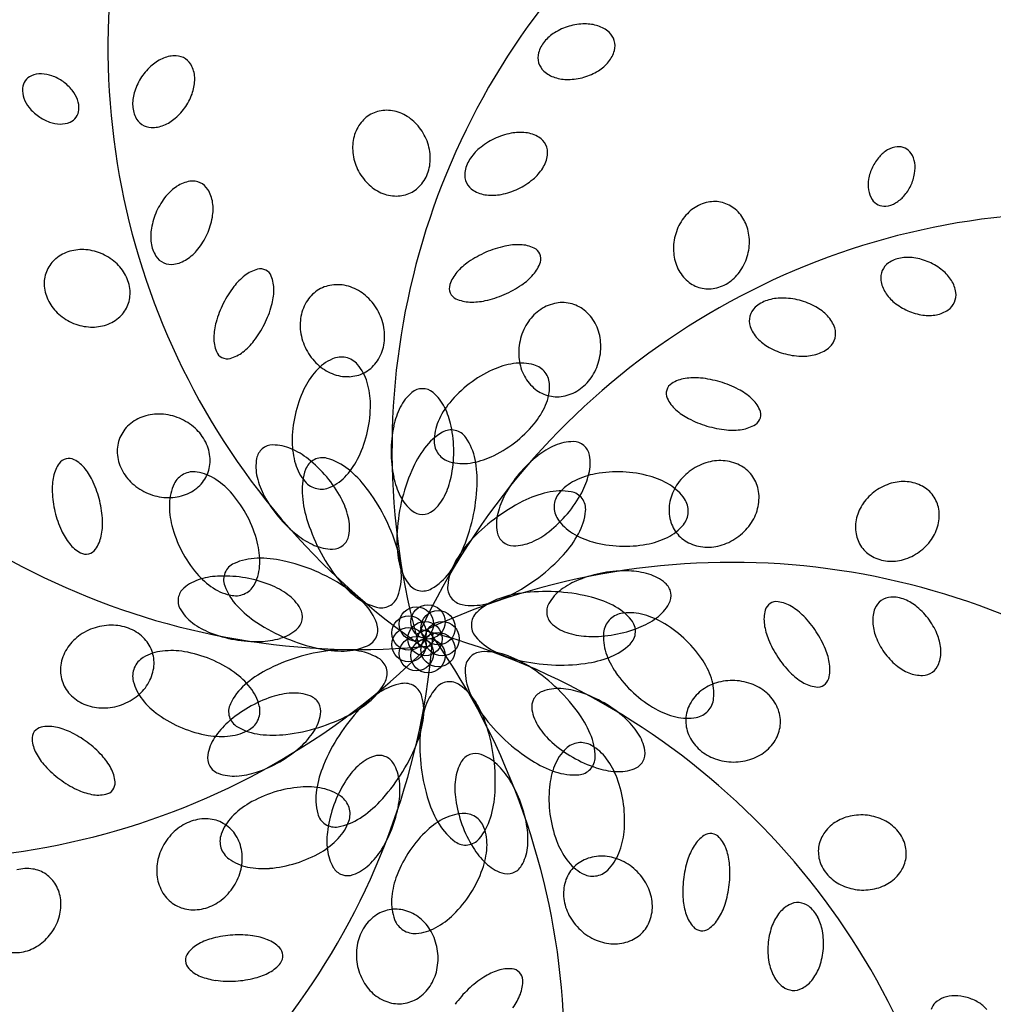
# Model space of a CAD drawing. Units: millimetres. Extents: x -28430 to -25273, y 307508 to 319092.
# Drawn here: x -27650 to -27597, y 308955 to 309008 of the extents above; entities that cross this region are included whole.
import ezdxf

# ---------------------------------------------------------------- set-up
doc = ezdxf.new("R2010")
doc.units = ezdxf.units.MM
doc.layers.add('A绿-1', color=94, linetype='Continuous')

# ---------------------------------------------------------------- blocks, each defined once
blk = doc.blocks.new('银桦')
at = {"layer": 'A绿-1', "color": 0}
for centre in [(-9.6, 12.48), (-26.74, 2.59), (-19.97, 10.66), (-0.48, 7.22), (-12.27, -2.68), (-12.27, -2.68), (-12.27, -2.68), (-12.27, -2.68), (-12.27, -2.68), (-12.27, -2.68), (-12.27, -2.68), (-12.27, -2.68), (-12.27, -2.68), (3.12, -2.68), (-26.74, -7.94), (-0.48, -12.57), (-19.97, -16.01), (-9.6, -17.84)]:
    blk.add_circle(centre, 15.39, dxfattribs=at)
for centre, radius, start, end in [((356.27, 528.25), 653.22, 113.72846, 235.75688), ((-71.23, 640.93), 653.22, 153.72846, 275.75688), ((611.32, 167.14), 653.22, 73.72846, 195.75688), ((131.78, 497.04), 52.39, 90.71675, 106.29209), ((131.59, 511.64), 37.78, 72.35387, 90.71675), ((124.06, 509.44), 37.78, 121.86744, 140.23031), ((131.78, 497.04), 52.39, 106.29209, 121.86744), ((134.85, 521.86), 27.06, 47.90553, 72.35387), ((142.02, 529.81), 16.35, 16.29209, 47.90553), ((115.82, 516.3), 27.06, 140.23031, 164.67865), ((142.02, 529.81), 16.35, 344.67865, 16.29209), ((105.49, 519.13), 16.35, 164.67865, 196.29209), ((131.7, 532.64), 27.06, 320.23031, 344.67865), ((-232.66, 483.79), 37.78, 112.35387, 130.71675), ((-236.74, 493.71), 27.06, 87.90553, 112.35387), ((-236.35, 504.41), 16.35, 56.29209, 87.90553), ((-236.35, 504.41), 16.35, 24.67865, 56.29209), ((105.49, 519.13), 16.35, 196.29209, 227.90553), ((123.45, 539.5), 37.78, 301.86744, 320.23031), ((-357.24, 483), 21.59, 88.60424, 113.04535), ((-357.44, 474.61), 29.98, 70.15966, 88.60424), ((-223.13, 472.72), 52.39, 130.71675, 146.29209), ((-246.08, 499.94), 27.06, 0.23031, 24.67865), ((112.67, 527.08), 27.06, 227.90553, 252.35387), ((115.74, 551.91), 52.39, 286.29209, 301.86744), ((-360.53, 490.73), 13.18, 144.48061, 175.91586), ((-360.53, 490.73), 13.18, 113.04535, 144.48061), ((-361.32, 463.88), 41.39, 54.48061, 70.15966), ((-361.32, 463.88), 41.39, 38.80155, 54.48061), ((-223.13, 472.72), 52.39, 146.29209, 161.86744), ((-256.81, 499.9), 37.78, 341.86744, 0.23031), ((115.92, 537.3), 37.78, 252.35387, 270.71675), ((115.74, 551.91), 52.39, 270.71675, 286.29209), ((-352.14, 490.13), 21.59, 175.91586, 200.35697), ((-352.42, 471.03), 29.98, 20.35697, 38.80155), ((-237.01, 477.26), 37.78, 161.86744, 180.23031), ((-270.69, 504.44), 52.39, 326.29209, 341.86744), ((-344.28, 493.05), 29.98, 200.35697, 218.80155), ((-344.56, 473.95), 21.59, 355.91586, 20.35697), ((-335.39, 500.2), 41.39, 218.80155, 234.48061), ((-336.17, 473.35), 13.18, 324.48061, 355.91586), ((-247.74, 477.22), 27.06, 180.23031, 204.67865), ((-270.69, 504.44), 52.39, 310.71675, 326.29209), ((-47, 443.01), 28.85, 115.5706, 141.49713), ((-47, 443.01), 28.85, 89.64408, 115.5706), ((-47.04, 437.27), 34.59, 66.00277, 89.64408), ((-49.14, 432.55), 39.75, 45.00979, 66.00277), ((-335.39, 500.2), 41.39, 234.48061, 250.15966), ((-339.26, 489.47), 29.98, 250.15966, 268.60424), ((-339.46, 481.08), 21.59, 268.60424, 293.04535), ((-336.17, 473.35), 13.18, 293.04535, 324.48061), ((-257.47, 472.75), 16.35, 204.67865, 236.29209), ((-261.16, 493.37), 37.78, 292.35387, 310.71675), ((-42.51, 439.43), 34.59, 141.49713, 165.13844), ((-53.76, 427.93), 46.29, 25.5706, 45.00979), ((-257.47, 472.75), 16.35, 236.29209, 267.90553), ((-257.08, 483.45), 27.06, 267.90553, 292.35387), ((76.82, 389.87), 62.48, 100.90984, 115.54147), ((73.2, 408.67), 43.33, 83.3191, 100.90984), ((74.81, 422.41), 29.51, 58.85402, 83.3191), ((-37.52, 438.11), 39.75, 165.13844, 186.13142), ((-53.76, 427.93), 46.29, 6.13142, 25.5706), ((76.82, 389.87), 62.48, 115.54147, 130.17311), ((81.73, 433.86), 16.12, 25.54147, 58.85402), ((-31.02, 438.81), 46.29, 186.13142, 205.5706), ((64.47, 404.5), 43.33, 130.17311, 147.76385), ((81.73, 433.86), 16.12, 352.22893, 25.54147), ((418.27, 410.37), 29.98, 120.35697, 138.80155), ((414.03, 417.61), 21.59, 95.91586, 120.35697), ((413.17, 425.97), 13.18, 64.48061, 95.91586), ((413.17, 425.97), 13.18, 33.04535, 64.48061), ((-47.26, 428.63), 39.75, 345.13844, 6.13142), ((52.77, 411.88), 29.51, 147.76385, 172.22893), ((68.47, 435.67), 29.51, 327.76385, 352.22893), ((426.86, 402.85), 41.39, 138.80155, 154.48061), ((406.12, 421.39), 21.59, 8.60424, 33.04535), ((397.82, 420.13), 29.98, 350.15966, 8.60424), ((-31.02, 438.81), 46.29, 205.5706, 225.00979), ((-42.27, 427.31), 34.59, 321.49713, 345.13844), ((39.51, 413.69), 16.12, 172.22893, 205.54147), ((56.77, 443.04), 43.33, 310.17311, 327.76385), ((426.86, 402.85), 41.39, 154.48061, 170.15966), ((-218.8, 378.93), 29.51, 98.85402, 123.3191), ((-220.86, 392.15), 16.12, 65.54147, 98.85402), ((-220.86, 392.15), 16.12, 32.22893, 65.54147), ((39.51, 413.69), 16.12, 205.54147, 238.85402), ((44.42, 457.68), 62.48, 295.54147, 310.17311), ((415.62, 404.8), 29.98, 170.15966, 188.60424), ((386.58, 422.08), 41.39, 334.48061, 350.15966), ((-211.21, 367.37), 43.33, 123.3191, 140.90984), ((-232.18, 385.01), 29.51, 7.76385, 32.22893), ((-35.64, 434.19), 39.75, 225.00979, 246.00277), ((-37.74, 429.48), 34.59, 246.00277, 269.64408), ((-37.78, 423.73), 28.85, 295.5706, 321.49713), ((46.44, 425.14), 29.51, 238.85402, 263.3191), ((44.42, 457.68), 62.48, 280.90984, 295.54147), ((407.32, 403.55), 21.59, 188.60424, 213.04535), ((386.58, 422.08), 41.39, 318.80155, 334.48061), ((-196.34, 355.3), 62.48, 140.90984, 155.54147), ((-37.78, 423.73), 28.85, 269.64408, 295.5706), ((48.04, 438.87), 43.33, 263.3191, 280.90984), ((248.75, 355.43), 34.59, 101.49713, 125.13844), ((247.61, 361.06), 28.85, 75.5706, 101.49713), ((400.27, 398.96), 13.18, 213.04535, 244.48061), ((395.17, 414.57), 29.98, 300.35697, 318.80155), ((-196.34, 355.3), 62.48, 155.54147, 170.17311), ((-245.88, 383.15), 43.33, 350.17311, 7.76385), ((251.72, 351.22), 39.75, 125.13844, 146.13142), ((247.61, 361.06), 28.85, 49.64408, 75.5706), ((243.88, 356.69), 34.59, 26.00277, 49.64408), ((400.27, 398.96), 13.18, 244.48061, 275.91586), ((399.41, 407.33), 21.59, 275.91586, 300.35697), ((-264.75, 386.41), 62.48, 335.54147, 350.17311), ((574.58, -273.42), 653.22, 33.72846, 155.75688), ((257.15, 347.57), 46.29, 146.13142, 165.5706), ((239.25, 354.42), 39.75, 5.00979, 26.00277), ((-215.21, 358.57), 43.33, 170.17311, 187.76385), ((-264.75, 386.41), 62.48, 320.90984, 335.54147), ((257.15, 347.57), 46.29, 165.5706, 185.00979), ((232.74, 353.85), 46.29, 345.5706, 5.00979), ((-321.69, 311.99), 34.59, 106.00277, 129.64408), ((-320.27, 307.03), 39.75, 85.00979, 106.00277), ((-320.84, 300.52), 46.29, 65.5706, 85.00979), ((-228.91, 356.7), 29.51, 187.76385, 212.22893), ((-249.89, 374.34), 43.33, 303.3191, 320.90984), ((79.36, 259.18), 92.83, 102.37153, 113.41948), ((71.55, 294.78), 56.39, 88.18158, 102.37153), ((72.34, 319.61), 31.54, 64.72653, 88.18158), ((81.34, 338.67), 10.47, 23.41948, 64.72653), ((-325.36, 316.42), 28.85, 129.64408, 155.5706), ((-320.84, 300.52), 46.29, 46.13142, 65.5706), ((-240.23, 349.56), 16.12, 212.22893, 245.54147), ((-242.29, 362.79), 29.51, 278.85402, 303.3191), ((79.36, 259.18), 92.83, 113.41948, 124.46742), ((81.34, 338.67), 10.47, 342.11243, 23.41948), ((250.64, 347), 39.75, 185.00979, 206.00277), ((232.74, 353.85), 46.29, 326.13142, 345.5706), ((419.45, 312.55), 27.06, 100.23031, 124.67865), ((421.35, 301.99), 37.78, 81.86744, 100.23031), ((419.28, 287.53), 52.39, 66.29209, 81.86744), ((-325.36, 316.42), 28.85, 155.5706, 181.49713), ((-316.31, 305.23), 39.75, 25.13844, 46.13142), ((-240.23, 349.56), 16.12, 245.54147, 278.85402), ((-154.62, 298.6), 31.54, 104.72653, 128.18158), ((-159.97, 318.98), 10.47, 63.41948, 104.72653), ((-159.97, 318.98), 10.47, 22.11243, 63.41948), ((58.74, 289.23), 56.39, 124.46742, 138.65737), ((61.29, 345.14), 31.54, 318.65737, 342.11243), ((246, 344.74), 34.59, 206.00277, 229.64408), ((238.16, 350.21), 39.75, 305.13844, 326.13142), ((413.35, 321.35), 16.35, 156.29209, 187.90553), ((413.35, 321.35), 16.35, 124.67865, 156.29209), ((419.28, 287.53), 52.39, 50.71675, 66.29209), ((428.53, 298.84), 37.78, 32.35387, 50.71675), ((-311.64, 307.42), 34.59, 1.49713, 25.13844), ((-139.26, 279.07), 56.39, 128.18158, 142.37153), ((-179.49, 311.05), 31.54, 358.65737, 22.11243), ((40.08, 305.64), 31.54, 138.65737, 162.11243), ((42.64, 361.55), 56.39, 304.46742, 318.65737), ((242.28, 340.36), 28.85, 229.64408, 255.5706), ((423.96, 322.83), 27.06, 187.90553, 212.35387), ((437.59, 304.58), 27.06, 7.90553, 32.35387), ((-319.61, 316.57), 34.59, 181.49713, 205.13844), ((-110.39, 256.82), 92.83, 142.37153, 153.41948), ((-204.33, 311.63), 56.39, 344.46742, 358.65737), ((-91.47, 283.67), 31.61, 117.39385, 143.11145), ((-91.47, 283.67), 31.61, 91.67626, 117.39385), ((-91.3, 277.81), 37.47, 68.08926, 91.67626), ((-93.25, 272.94), 42.72, 47.00087, 68.08926), ((20.03, 312.11), 10.47, 162.11243, 203.41948), ((22.01, 391.6), 92.83, 293.41948, 304.46742), ((242.28, 340.36), 28.85, 255.5706, 281.49713), ((241.13, 345.99), 34.59, 281.49713, 305.13844), ((-314.95, 318.76), 39.75, 205.13844, 226.13142), ((-305.9, 307.58), 28.85, 335.5706, 1.49713), ((-86.77, 280.15), 37.47, 143.11145, 166.69845), ((-97.77, 268.1), 49.34, 27.39385, 47.00087), ((20.03, 312.11), 10.47, 203.41948, 244.72653), ((29.03, 331.16), 31.54, 244.72653, 268.18158), ((29.82, 356), 56.39, 268.18158, 282.37153), ((22.01, 391.6), 92.83, 282.37153, 293.41948), ((304.03, 273.08), 29.51, 107.76385, 132.22893), ((308.24, 259.91), 43.33, 90.17311, 107.76385), ((308.3, 240.76), 62.48, 75.54147, 90.17311), ((308.3, 240.76), 62.48, 60.90984, 75.54147), ((433.02, 328.57), 37.78, 212.35387, 230.71675), ((448.2, 306.05), 16.35, 336.29209, 7.90553), ((-471.13, 452.46), 653.22, 193.72846, 315.75688), ((-305.9, 307.58), 28.85, 309.64408, 335.5706), ((-110.39, 256.82), 92.83, 153.41948, 164.46742), ((-239.45, 321.39), 92.83, 333.41948, 344.46742), ((115.59, 257.66), 42.72, 126.69845, 147.78683), ((112.45, 261.87), 37.47, 103.11145, 126.69845), ((111.12, 267.58), 31.61, 77.39385, 103.11145), ((111.12, 267.58), 31.61, 51.67626, 77.39385), ((107.48, 262.98), 37.47, 28.08926, 51.67626), ((295.03, 282.99), 16.12, 132.22893, 165.54147), ((317.61, 257.5), 43.33, 43.3191, 60.90984), ((442.27, 339.87), 52.39, 230.71675, 246.29209), ((442.27, 339.87), 52.39, 246.29209, 261.86744), ((442.11, 314.86), 27.06, 280.23031, 304.67865), ((448.2, 306.05), 16.35, 304.67865, 336.29209), ((-310.42, 323.47), 46.29, 226.13142, 245.5706), ((-309.56, 312), 34.59, 286.00277, 309.64408), ((-81.67, 278.94), 42.72, 166.69845, 187.78683), ((-97.77, 268.1), 49.34, 7.78683, 27.39385), ((295.03, 282.99), 16.12, 165.54147, 198.85402), ((327.67, 266.98), 29.51, 18.85402, 43.3191), ((440.2, 325.41), 37.78, 261.86744, 280.23031), ((-310.42, 323.47), 46.29, 245.5706, 265.00979), ((-310.99, 316.96), 39.75, 265.00979, 286.00277), ((-145.51, 266.58), 56.39, 164.46742, 178.65737), ((-239.45, 321.39), 92.83, 322.37153, 333.41948), ((-91.21, 268.99), 42.72, 346.69845, 7.78683), ((121.19, 254.13), 49.34, 147.78683, 167.39385), ((102.86, 260.51), 42.72, 7.00087, 28.08926), ((307.7, 287.31), 29.51, 198.85402, 223.3191), ((340.34, 271.31), 16.12, 345.54147, 18.85402), ((-170.35, 267.16), 31.54, 178.65737, 202.11243), ((-75.11, 279.84), 49.34, 187.78683, 207.39385), ((96.28, 259.7), 49.34, 347.39385, 7.00087), ((317.76, 296.8), 43.33, 223.3191, 240.90984), ((340.34, 271.31), 16.12, 312.22893, 345.54147), ((-210.58, 299.14), 56.39, 308.18158, 322.37153), ((-75.11, 279.84), 49.34, 207.39385, 227.00087), ((-86.1, 267.79), 37.47, 323.11145, 346.69845), ((121.19, 254.13), 49.34, 167.39385, 187.00087), ((327.07, 313.53), 62.48, 240.90984, 255.54147), ((331.34, 281.22), 29.51, 287.76385, 312.22893), ((-189.87, 259.23), 10.47, 202.11243, 243.41948), ((-189.87, 259.23), 10.47, 243.41948, 284.72653), ((-195.22, 279.61), 31.54, 284.72653, 308.18158), ((-77.44, 208.82), 43.66, 114.29418, 138.51764), ((-87.48, 231.06), 19.26, 77.463, 114.29418), ((-87.48, 231.06), 19.26, 40.63183, 77.463), ((114.62, 253.33), 42.72, 187.00087, 208.08926), ((96.28, 259.7), 49.34, 327.78683, 347.39385), ((327.07, 313.53), 62.48, 255.54147, 270.17311), ((327.12, 294.38), 43.33, 270.17311, 287.76385), ((-79.62, 275), 42.72, 227.00087, 248.08926), ((-106, 215.17), 43.66, 16.40836, 40.63183), ((-81.41, 264.26), 31.61, 297.39385, 323.11145), ((93.61, 139.96), 108.68, 114.55997, 127.463), ((77.73, 174.72), 70.47, 98.51764, 114.55997), ((73.76, 201.23), 43.66, 74.29418, 98.51764), ((80.36, 224.72), 19.26, 37.463, 74.29418), ((-57.36, 191.06), 70.47, 138.51764, 154.55997), ((-81.58, 270.13), 37.47, 248.08926, 271.67626), ((-81.41, 264.26), 31.61, 271.67626, 297.39385), ((109.99, 250.86), 37.47, 208.08926, 231.67626), ((80.36, 224.72), 19.26, 0.63183, 37.463), ((101.89, 256.17), 42.72, 306.69845, 327.78683), ((226.02, 199.86), 31.54, 98.65737, 122.11243), ((229.76, 175.29), 56.39, 84.46742, 98.65737), ((226.24, 139.02), 92.83, 73.41948, 84.46742), ((-22.85, 174.65), 108.68, 154.55997, 167.463), ((-131.71, 207.6), 70.47, 0.36603, 16.40836), ((-14.59, 206.98), 14.9, 89.99864, 129.73854), ((-14.59, 206.98), 14.9, 50.25873, 89.99864), ((93.61, 139.96), 108.68, 127.463, 140.36603), ((106.35, 246.25), 31.61, 231.67626, 257.39385), ((55.96, 224.45), 43.66, 336.40836, 0.63183), ((105.02, 251.97), 37.47, 283.11145, 306.69845), ((214.82, 217.7), 10.47, 122.11243, 163.41948), ((226.24, 139.02), 92.83, 62.37153, 73.41948), ((243.15, 171.31), 56.39, 48.18158, 62.37153), ((1.82, 187.25), 40.56, 129.73854, 153.51541), ((-30.99, 187.25), 40.56, 26.48186, 50.25873), ((106.35, 246.25), 31.61, 257.39385, 283.11145), ((214.82, 217.7), 10.47, 163.41948, 204.72653), ((233.95, 226.51), 31.54, 204.72653, 228.18158), ((259.71, 189.82), 31.54, 24.72653, 48.18158), ((-169.92, 207.35), 108.68, 347.463, 0.36603), ((28.26, 174.07), 70.11, 153.51541, 168.33832), ((64.18, 164.34), 70.47, 140.36603, 156.40836), ((-57.44, 174.08), 70.11, 11.65896, 26.48186), ((31.4, 235.18), 70.47, 320.36603, 336.40836), ((-253.1, 161.39), 37.47, 108.08926, 131.67626), ((-251.47, 156.4), 42.72, 87.00087, 108.08926), ((-251.82, 149.79), 49.34, 67.39385, 87.00087), ((-251.82, 149.79), 49.34, 47.78683, 67.39385), ((-22.85, 174.65), 108.68, 167.463, 180.36603), ((250.52, 245.03), 56.39, 228.18158, 242.37153), ((267.42, 277.32), 92.83, 242.37153, 253.41948), ((278.85, 198.64), 10.47, 302.11243, 343.41948), ((278.85, 198.64), 10.47, 343.41948, 24.72653), ((-257, 165.77), 31.61, 131.67626, 157.39385), ((-247.37, 154.7), 42.72, 26.69845, 47.78683), ((70.32, 165.39), 113.05, 168.33832, 179.99864), ((39.62, 175.06), 43.66, 156.40836, 180.63183), ((-99.5, 165.4), 113.05, 359.99864, 11.65896), ((1.97, 259.55), 108.68, 307.463, 320.36603), ((267.42, 277.32), 92.83, 253.41948, 264.46742), ((267.65, 216.48), 31.54, 278.65737, 302.11243), ((-257, 165.77), 31.61, 157.39385, 183.11145), ((-169.92, 207.35), 108.68, 334.55997, 347.463), ((30.09, 136.6), 53.31, 120.10698, 143.17722), ((11.34, 168.93), 15.93, 77.18738, 120.10698), ((11.34, 168.93), 15.93, 34.26778, 77.18738), ((-19.55, 147.89), 53.31, 11.19755, 34.26778), ((263.91, 241.04), 56.39, 264.46742, 278.65737), ((-242.68, 157.05), 37.47, 3.11145, 26.69845), ((-148.81, 156.44), 14.9, 90.25873, 129.99864), ((-148.7, 130.78), 40.56, 66.48186, 90.25873), ((-61.06, 174.41), 70.47, 180.36603, 196.40836), ((66.22, 109.55), 98.44, 143.17722, 156.73343), ((15.21, 174.8), 19.26, 180.63183, 217.463), ((1.97, 259.55), 108.68, 294.55997, 307.463), ((132.39, 106.67), 70.11, 113.51541, 128.33832), ((120.6, 133.76), 40.56, 89.73854, 113.51541), ((120.72, 159.42), 14.9, 49.99864, 89.73854), ((120.72, 159.42), 14.9, 10.25873, 49.99864), ((-332.17, 148.78), 10.47, 62.11243, 103.41948), ((-251.14, 166.09), 37.47, 183.11145, 206.69845), ((-148.81, 156.44), 14.9, 129.99864, 169.73854), ((-160.48, 103.69), 70.11, 51.65896, 66.48186), ((-104.49, 143.96), 15.93, 74.26778, 117.18738), ((-114.63, 107.98), 53.31, 51.19755, 74.26778), ((-135.41, 190.94), 70.47, 318.51764, 334.55997), ((70.32, 165.39), 113.05, 179.99864, 191.65896), ((15.21, 174.8), 19.26, 217.463, 254.29418), ((-99.5, 165.4), 113.05, 348.33832, 359.99864), ((17.85, 224.8), 70.47, 278.51764, 294.55997), ((159.03, 72.98), 113.05, 128.33832, 139.99864), ((95.47, 154.85), 40.56, 346.48186, 10.25873), ((-314.97, 136.62), 31.54, 144.72653, 168.18158), ((-332.17, 148.78), 10.47, 103.41948, 144.72653), ((-342.03, 130.16), 31.54, 38.65737, 62.11243), ((-236.82, 157.37), 31.61, 337.39385, 3.11145), ((-123.56, 151.87), 40.56, 169.73854, 193.51541), ((-86.77, 166.83), 43.66, 196.40836, 220.63183), ((-104.49, 143.96), 15.93, 117.18738, 160.10698), ((-187.13, 70.01), 113.05, 39.99864, 51.65896), ((21.82, 198.29), 43.66, 254.29418, 278.51764), ((-63.82, 139.12), 98.44, 357.64133, 11.19755), ((255.04, 108.26), 49.34, 107.78683, 127.39385), ((253.02, 114.57), 42.72, 86.69845, 107.78683), ((253.32, 119.81), 37.47, 63.11145, 86.69845), ((255.97, 125.04), 31.61, 37.39385, 63.11145), ((-290.65, 131.53), 56.39, 168.18158, 182.37153), ((-361.43, 114.64), 56.39, 24.46742, 38.65737), ((-246.45, 168.45), 42.72, 206.69845, 227.78683), ((-220.13, 128.04), 19.26, 117.463, 154.29418), ((-220.13, 128.04), 19.26, 80.63183, 117.463), ((-224.1, 103.96), 43.66, 56.40836, 80.63183), ((-236.82, 157.37), 31.61, 311.67626, 337.39385), ((-94.83, 158.78), 70.11, 193.51541, 208.33832), ((-69.34, 131.24), 53.31, 160.10698, 183.17722), ((-187.13, 70.01), 113.05, 28.33832, 39.99864), ((-115.33, 173.18), 43.66, 294.29418, 318.51764), ((-142.91, 72.81), 98.44, 37.64133, 51.19755), ((28.26, 156.71), 70.11, 191.65896, 206.48186), ((127.57, 83.17), 165.21, 156.73343, 167.18738), ((-57.44, 156.72), 70.11, 333.51541, 348.33832), ((159.03, 72.98), 113.05, 139.99864, 151.65896), ((153.65, 76.12), 70.47, 100.36603, 116.40836), ((66.74, 161.76), 70.11, 331.65896, 346.48186), ((160.52, 38.53), 108.68, 87.463, 100.36603), ((160.52, 38.53), 108.68, 74.55997, 87.463), ((170.7, 75.37), 70.47, 58.51764, 74.55997), ((255.04, 108.26), 49.34, 127.39385, 147.00087), ((255.97, 125.04), 31.61, 11.67626, 37.39385), ((-394.6, 99.55), 92.83, 13.41948, 24.46742), ((-242, 173.35), 49.34, 227.78683, 247.39385), ((-198.14, 117.45), 43.66, 154.29418, 178.51764), ((-240.72, 161.75), 37.47, 288.08926, 311.67626), ((-238.93, 81.63), 70.47, 40.36603, 56.40836), ((-105.29, 150.94), 19.26, 220.63183, 257.463), ((-105.29, 150.94), 19.26, 257.463, 294.29418), ((-195.78, 32.03), 165.21, 27.18738, 37.64133), ((-130.54, 141.87), 165.21, 347.18738, 357.64133), ((141.73, 100.13), 43.66, 116.40836, 140.63183), ((184.7, 98.22), 43.66, 34.29418, 58.51764), ((249.49, 111.87), 42.72, 147.00087, 168.08926), ((419.25, 92.45), 46.29, 106.13142, 125.5706), ((417.43, 98.73), 39.75, 85.13844, 106.13142), ((417.87, 103.87), 34.59, 61.49713, 85.13844), ((420.61, 108.92), 28.85, 35.5706, 61.49713), ((-254.24, 133.04), 92.83, 182.37153, 193.41948), ((-242, 173.35), 49.34, 247.39385, 267.00087), ((-242.35, 166.74), 42.72, 267.00087, 288.08926), ((-268.04, 56.88), 108.68, 27.463, 40.36603), ((-57.03, 179.16), 113.05, 208.33832, 219.99864), ((-24.28, 133.74), 98.44, 183.17722, 196.73343), ((1.82, 143.54), 40.56, 206.48186, 230.25873), ((-30.99, 143.54), 40.56, 309.73854, 333.51541), ((121.23, 93.37), 70.11, 151.65896, 166.48186), ((119.99, 32.84), 98.44, 103.17722, 116.73343), ((109.7, 76.78), 53.31, 80.10698, 103.17722), ((122.86, 115.61), 19.26, 140.63183, 177.463), ((28.95, 182.14), 113.05, 319.99864, 331.65896), ((116.13, 113.61), 15.93, 37.18738, 80.10698), ((250.23, 123.85), 37.47, 348.08926, 11.67626), ((419.25, 92.45), 46.29, 125.5706, 145.00979), ((420.61, 108.92), 28.85, 9.64408, 35.5706), ((-394.6, 99.55), 92.83, 2.37153, 13.41948), ((-171.34, 116.76), 70.47, 178.51764, 194.55997), ((-149.33, 90.39), 70.11, 13.51541, 28.33832), ((127.57, 83.17), 165.21, 167.18738, 177.64133), ((150.03, -26.8), 165.21, 116.73343, 127.18738), ((122.86, 115.61), 19.26, 177.463, 214.29418), ((116.13, 113.61), 15.93, 354.26778, 37.18738), ((244.35, 112.95), 37.47, 168.08926, 191.67626), ((204.86, 111.97), 19.26, 357.463, 34.29418), ((245.09, 124.93), 42.72, 327.00087, 348.08926), ((413.9, 96.2), 39.75, 145.00979, 166.00277), ((-254.24, 133.04), 92.83, 193.41948, 204.46742), ((-268.04, 56.88), 108.68, 14.55997, 27.463), ((-57.03, 179.16), 113.05, 219.99864, 231.65896), ((-120.6, 97.3), 40.56, 349.73854, 13.51541), ((-195.78, 32.03), 165.21, 16.73343, 27.18738), ((-14.59, 123.81), 14.9, 230.25873, 269.99864), ((-14.59, 123.81), 14.9, 269.99864, 309.73854), ((92.51, 100.28), 40.56, 166.48186, 190.25873), ((28.95, 182.14), 113.05, 308.33832, 319.99864), ((78.93, 117.34), 53.31, 331.19755, 354.26778), ((204.86, 111.97), 19.26, 320.63183, 357.463), ((414.95, 107.96), 34.59, 346.00277, 9.64408), ((-358.19, 101.06), 56.39, 348.18158, 2.37153), ((-134.36, 126.36), 108.68, 194.55997, 207.463), ((39.67, 152.97), 165.21, 196.73343, 207.18738), ((-130.54, 141.87), 165.21, 336.73343, 347.18738), ((150.03, -26.8), 165.21, 127.18738, 137.64133), ((143.02, 129.36), 43.66, 214.29418, 238.51764), ((185.99, 127.45), 43.66, 296.40836, 320.63183), ((238.61, 111.77), 31.61, 191.67626, 217.39385), ((239.54, 128.54), 49.34, 307.39385, 327.00087), ((408.89, 97.45), 34.59, 166.00277, 189.64408), ((409.94, 109.2), 39.75, 325.00979, 346.00277), ((-287.41, 117.94), 56.39, 204.46742, 218.65737), ((-333.87, 95.97), 31.54, 324.72653, 348.18158), ((-83.68, 145.48), 70.11, 231.65896, 246.48186), ((-95.35, 92.73), 14.9, 309.99864, 349.73854), ((60.84, 85.92), 98.44, 177.64133, 191.19755), ((67.26, 95.71), 14.9, 190.25873, 229.99864), ((55.58, 148.46), 70.11, 293.51541, 308.33832), ((39.39, 139.08), 98.44, 317.64133, 331.19755), ((157.02, 152.22), 70.47, 238.51764, 254.55997), ((238.61, 111.77), 31.61, 217.39385, 243.11145), ((239.54, 128.54), 49.34, 287.78683, 307.39385), ((403.23, 96.49), 28.85, 189.64408, 215.5706), ((-306.81, 102.42), 31.54, 218.65737, 242.11243), ((-231.06, 66.49), 70.47, 358.51764, 14.55997), ((-95.47, 118.39), 40.56, 246.48186, 270.25873), ((-95.35, 92.73), 14.9, 270.25873, 309.99864), ((-131.83, 51.26), 98.44, 3.17722, 16.73343), ((100.69, 18.19), 98.44, 137.64133, 151.19755), ((67.26, 95.71), 14.9, 229.99864, 269.73854), ((67.37, 121.37), 40.56, 269.73854, 293.51541), ((167.19, 189.05), 108.68, 254.55997, 267.463), ((167.19, 189.05), 108.68, 267.463, 280.36603), ((174.07, 151.46), 70.47, 280.36603, 296.40836), ((241.26, 117), 37.47, 243.11145, 266.69845), ((241.56, 122.24), 42.72, 266.69845, 287.78683), ((403.23, 96.49), 28.85, 215.5706, 241.49713), ((404.59, 112.95), 46.29, 305.5706, 325.00979), ((-316.67, 83.8), 10.47, 242.11243, 283.41948), ((-316.67, 83.8), 10.47, 283.41948, 324.72653), ((-134.36, 126.36), 108.68, 207.463, 220.36603), ((39.67, 152.97), 165.21, 207.18738, 217.64133), ((-69.19, 115.49), 98.44, 323.17722, 336.73343), ((-9.96, 184.08), 165.21, 307.18738, 317.64133), ((405.97, 101.54), 34.59, 241.49713, 265.13844), ((404.59, 112.95), 46.29, 286.13142, 305.5706), ((-177.17, 50.38), 15.93, 114.26778, 157.18738), ((-161.81, 16.3), 53.31, 91.19755, 114.26778), ((-204.26, 65.8), 43.66, 334.29418, 358.51764), ((-160.87, -28.82), 98.44, 77.64133, 91.19755), ((-175.16, -94.05), 165.21, 67.18738, 77.64133), ((16.57, 77.15), 53.31, 191.19755, 214.26778), ((263.25, -587.3), 653.22, 353.72846, 115.75688), ((61.14, 39.94), 53.31, 151.19755, 174.26778), ((406.41, 106.67), 39.75, 265.13844, 286.13142), ((-163.47, 101.62), 70.47, 220.36603, 236.40836), ((-194.18, -16.46), 70.11, 91.65896, 106.48186), ((-192.94, -59.39), 113.05, 79.99864, 91.65896), ((-177.17, 50.38), 15.93, 157.18738, 200.10698), ((-175.16, -94.05), 165.21, 56.73343, 67.18738), ((-86.77, 53.76), 53.31, 340.10698, 3.17722), ((-33.07, 88.44), 53.31, 300.10698, 323.17722), ((167.59, -54.83), 113.05, 99.99864, 111.65896), ((167.59, -54.83), 113.05, 88.33832, 99.99864), ((168.83, -11.9), 70.11, 73.51541, 88.33832), ((177.22, 16.43), 40.56, 49.73854, 73.51541), ((-202.56, 11.87), 40.56, 106.48186, 130.25873), ((-142.07, 63.23), 53.31, 200.10698, 223.17722), ((-182.27, 55.21), 19.26, 297.463, 334.29418), ((-192.94, -59.39), 113.05, 68.33832, 79.99864), ((-177.09, -19.48), 70.11, 53.51541, 68.33832), ((-13.21, 112.19), 98.44, 217.64133, 231.19755), ((-14.32, 56.11), 15.93, 214.26778, 257.18738), ((23.95, 43.67), 15.93, 174.26778, 217.18738), ((-9.96, 184.08), 165.21, 296.73343, 307.18738), ((151.74, -14.92), 70.11, 111.65896, 126.48186), ((193.8, 36.01), 14.9, 9.99864, 49.73854), ((-219.15, 31.45), 14.9, 130.25873, 169.99864), ((-178.3, 79.29), 43.66, 236.40836, 260.63183), ((-182.27, 55.21), 19.26, 260.63183, 297.463), ((-159.52, 4.28), 40.56, 29.73854, 53.51541), ((-138.53, -38.21), 98.44, 43.17722, 56.73343), ((-41.49, 77.02), 53.31, 231.19755, 254.26778), ((-51.62, 41.04), 15.93, 297.18738, 340.10698), ((-14.32, 56.11), 15.93, 257.18738, 300.10698), ((20.08, 124.44), 98.44, 283.17722, 296.73343), ((87.67, -59.3), 98.44, 97.64133, 111.19755), ((96.55, -125.48), 165.21, 87.18738, 97.64133), ((134.17, 8.84), 40.56, 126.48186, 150.25873), ((96.55, -125.48), 165.21, 76.73343, 87.18738), ((193.8, 36.01), 14.9, 330.25873, 9.99864), ((-219.15, 31.45), 14.9, 169.99864, 209.73854), ((-109.16, 94.11), 98.44, 223.17722, 236.73343), ((-105.62, -7.33), 53.31, 20.10698, 43.17722), ((-51.62, 41.04), 15.93, 254.26778, 297.18738), ((23.95, 43.67), 15.93, 217.18738, 260.10698), ((30.37, 80.49), 53.31, 260.10698, 283.17722), ((71.36, -17.22), 53.31, 111.19755, 134.26778), ((111.89, 21.57), 14.9, 150.25873, 189.99864), ((111.88, -60.49), 98.44, 63.17722, 76.73343), ((132.24, -20.21), 53.31, 40.10698, 63.17722), ((171.52, 48.74), 40.56, 306.48186, 330.25873), ((303.34, 20.17), 10.47, 123.41948, 164.72653), ((303.34, 20.17), 10.47, 82.11243, 123.41948), ((300.45, -0.7), 31.54, 58.65737, 82.11243), ((406.76, 18.63), 16.12, 125.54147, 158.85402), ((406.76, 18.63), 16.12, 92.22893, 125.54147), ((407.28, 5.25), 29.51, 67.76385, 92.22893), ((402.05, -7.55), 43.33, 50.17311, 67.76385), ((-196.87, 44.18), 40.56, 209.73854, 233.51541), ((-137.24, 17.01), 14.9, 349.99864, 29.73854), ((45.26, 9.55), 15.93, 134.26778, 177.18738), ((111.89, 21.57), 14.9, 189.99864, 229.73854), ((167.28, 1.07), 19.26, 100.63183, 137.463), ((171.78, -22.91), 43.66, 76.40836, 100.63183), ((165.48, -48.97), 70.47, 60.36603, 76.40836), ((323.67, 14.62), 31.54, 164.72653, 188.18158), ((287.53, -21.92), 56.39, 44.46742, 58.65737), ((419.24, 13.8), 29.51, 158.85402, 183.3191), ((389.78, -22.25), 62.48, 35.54147, 50.17311), ((-293.78, -39.86), 49.34, 87.78683, 107.39385), ((-293.52, -33.24), 42.72, 66.69845, 87.78683), ((-179.3, 67.93), 70.11, 233.51541, 248.33832), ((-72.53, 149.94), 165.21, 236.73343, 247.18738), ((-137.24, 17.01), 14.9, 310.25873, 349.99864), ((-70.52, 5.52), 15.93, 337.18738, 20.10698), ((45.26, 9.55), 15.93, 177.18738, 220.10698), ((128.47, 41.15), 40.56, 229.73854, 253.51541), ((167.28, 1.07), 19.26, 137.463, 174.29418), ((160.83, 3.87), 15.93, 357.18738, 40.10698), ((153.95, 72.5), 70.11, 291.65896, 306.48186), ((146.59, -82.18), 108.68, 47.463, 60.36603), ((348.26, 18.16), 56.39, 188.18158, 202.37153), ((261.52, -47.45), 92.83, 33.41948, 44.46742), ((433.04, 14.6), 43.33, 183.3191, 200.90984), ((389.78, -22.25), 62.48, 20.90984, 35.54147), ((-656.33, 51.03), 653.22, 233.72846, 355.75688), ((-540.17, -375.53), 653.22, 273.72846, 35.75688), ((-293.78, -39.86), 49.34, 107.39385, 127.00087), ((-291.45, -28.42), 37.47, 43.11145, 66.69845), ((-163.45, 107.85), 113.05, 248.33832, 259.99864), ((-153.82, 36.59), 40.56, 286.48186, 310.25873), ((-177, -627.63), 653.22, 313.72846, 75.75688), ((136.86, 69.48), 70.11, 253.51541, 268.33832), ((138.1, 112.41), 113.05, 268.33832, 279.99864), ((191.56, -1.35), 43.66, 174.29418, 198.51764), ((138.1, 112.41), 113.05, 279.99864, 291.65896), ((160.83, 3.87), 15.93, 314.26778, 357.18738), ((261.52, -47.45), 92.83, 22.37153, 33.41948), ((407.67, -15.42), 43.33, 3.3191, 20.90984), ((-297.76, -34.57), 42.72, 127.00087, 148.08926), ((-287.16, -24.41), 31.61, 17.39385, 43.11145), ((-163.45, 107.85), 113.05, 259.99864, 271.65896), ((-162.2, 64.92), 70.11, 271.65896, 286.48186), ((-72.53, 149.94), 165.21, 247.18738, 257.64133), ((-70.52, 5.52), 15.93, 294.26778, 337.18738), ((73.85, 33.63), 53.31, 220.10698, 243.17722), ((134.74, 30.64), 53.31, 291.19755, 314.26778), ((146.59, -82.18), 108.68, 34.55997, 47.463), ((381.96, 32.03), 92.83, 202.37153, 213.41948), ((450.93, 21.43), 62.48, 200.90984, 215.54147), ((-302.21, -31.79), 37.47, 148.08926, 171.67626), ((-243.08, -57.15), 43.66, 96.40836, 120.63183), ((-287.16, -24.41), 31.61, 351.67626, 17.39385), ((-240.09, -83.79), 70.47, 80.36603, 96.40836), ((-246.49, -121.46), 108.68, 67.463, 80.36603), ((-78.32, -177.37), 165.21, 96.73343, 107.18738), ((-86.82, 84.71), 98.44, 257.64133, 271.19755), ((-86.15, -111.06), 98.44, 83.17722, 96.73343), ((-85.88, 39.59), 53.31, 271.19755, 294.26778), ((-80.79, -66.25), 53.31, 60.10698, 83.17722), ((39.66, -30.3), 15.93, 94.26778, 137.18738), ((42.44, -67.57), 53.31, 71.19755, 94.26778), ((94.22, 73.9), 98.44, 243.17722, 256.73343), ((27.9, -110.29), 98.44, 57.64133, 71.19755), ((216.98, 7.16), 70.47, 198.51764, 214.55997), ((295.22, -33.58), 56.39, 8.18158, 22.37153), ((450.93, 21.43), 62.48, 215.54147, 230.17311), ((421.47, -14.62), 29.51, 338.85402, 3.3191), ((-308.02, -30.94), 31.61, 171.67626, 197.39385), ((-255.52, -36.15), 19.26, 120.63183, 157.463), ((-246.49, -121.46), 108.68, 54.55997, 67.463), ((-78.32, -177.37), 165.21, 107.18738, 117.64133), ((-62.16, -33.84), 15.93, 17.18738, 60.10698), ((39.66, -30.3), 15.93, 137.18738, 180.10698), ((109.54, 138.9), 165.21, 256.73343, 267.18738), ((109.54, 138.9), 165.21, 267.18738, 277.64133), ((118.42, 72.71), 98.44, 277.64133, 291.19755), ((178.05, -60.5), 70.47, 18.51764, 34.55997), ((381.96, 32.03), 92.83, 213.41948, 224.46742), ((319.82, -30.04), 31.54, 344.72653, 8.18158), ((433.95, -19.44), 16.12, 305.54147, 338.85402), ((-255.52, -36.15), 19.26, 157.463, 194.29418), ((-292.97, -23.56), 37.47, 328.08926, 351.67626), ((-224.33, -90.33), 70.47, 38.51764, 54.55997), ((-109.3, -118.22), 98.44, 117.64133, 131.19755), ((-62.16, -33.84), 15.93, 334.26778, 17.18738), ((77.04, -30.23), 53.31, 180.10698, 203.17722), ((-7.85, -166.7), 165.21, 47.18738, 57.64133), ((248.44, 28.84), 108.68, 214.55997, 227.463), ((355.95, 6.5), 56.39, 224.46742, 238.65737), ((438.67, 6.73), 43.33, 230.17311, 247.76385), ((433.43, -6.07), 29.51, 247.76385, 272.22893), ((433.95, -19.44), 16.12, 272.22893, 305.54147), ((-308.02, -30.94), 31.61, 197.39385, 223.11145), ((-231.87, -30.13), 43.66, 194.29418, 218.51764), ((-297.42, -20.79), 42.72, 307.00087, 328.08926), ((-139.02, -84.26), 53.31, 131.19755, 154.26778), ((-95.83, -17.61), 53.31, 311.19755, 334.26778), ((-23.89, -95.41), 53.31, 100.10698, 123.17722), ((-30.45, -58.61), 15.93, 57.18738, 100.10698), ((9.76, -57.21), 15.93, 97.18738, 140.10698), ((9.76, -57.21), 15.93, 54.26778, 97.18738), ((261.88, -83.18), 42.72, 107.00087, 128.08926), ((203.47, -51.99), 43.66, 354.29418, 18.51764), ((263.81, -89.52), 49.34, 87.39385, 107.00087), ((263.81, -89.52), 49.34, 67.78683, 87.39385), ((266.32, -83.38), 42.72, 46.69845, 67.78683), ((343.03, -14.72), 31.54, 238.65737, 262.11243), ((340.14, -35.59), 10.47, 303.41948, 344.72653), ((-303.74, -26.93), 37.47, 223.11145, 246.69845), ((-203.36, -73.63), 43.66, 14.29418, 38.51764), ((-127.73, -121.49), 70.11, 93.51541, 108.33832), ((-129.54, -92), 40.56, 69.73854, 93.51541), ((0.8, -133.19), 98.44, 123.17722, 136.73343), ((-30.45, -58.61), 15.93, 14.26778, 57.18738), ((38.44, -81.19), 53.31, 140.10698, 163.17722), ((-12.07, -87.56), 53.31, 31.19755, 54.26778), ((118.53, -12.46), 98.44, 203.17722, 216.73343), ((98.43, -63.91), 14.9, 110.25873, 149.99864), ((107.31, -87.98), 40.56, 86.48186, 110.25873), ((-7.85, -166.7), 165.21, 36.73343, 47.18738), ((105.5, -117.47), 70.11, 71.65896, 86.48186), ((91.98, -158.24), 113.05, 59.99864, 71.65896), ((248.44, 28.84), 108.68, 227.463, 240.36603), ((258.64, -79.05), 37.47, 128.08926, 151.67626), ((269.91, -79.57), 37.47, 23.11145, 46.69845), ((340.14, -35.59), 10.47, 262.11243, 303.41948), ((-301.66, -22.12), 42.72, 246.69845, 267.78683), ((-301.41, -15.5), 49.34, 287.39385, 307.00087), ((-210.9, -13.43), 70.47, 218.51764, 234.55997), ((-172.7, -68.03), 15.93, 154.26778, 197.18738), ((-114.21, -162.25), 113.05, 108.33832, 119.99864), ((-120.65, -67.93), 14.9, 29.99864, 69.73854), ((-120.65, -67.93), 14.9, 350.25873, 29.99864), ((-125.55, 16.35), 98.44, 297.64133, 311.19755), ((-66.68, -67.83), 53.31, 351.19755, 14.26778), ((-50.68, -110.93), 98.44, 17.64133, 31.19755), ((98.43, -63.91), 14.9, 149.99864, 189.73854), ((91.98, -158.24), 113.05, 48.33832, 59.99864), ((253.47, -76.27), 31.61, 151.67626, 177.39385), ((227.75, -54.42), 19.26, 317.463, 354.29418), ((-301.41, -15.5), 49.34, 267.78683, 287.39385), ((-114.21, -162.25), 113.05, 119.99864, 131.65896), ((-179.71, -67.61), 19.26, 337.463, 14.29418), ((-145.94, -63.58), 40.56, 326.48186, 350.25873), ((49.43, -178.96), 165.21, 136.73343, 147.18738), ((81.63, -94.25), 98.44, 163.17722, 176.73343), ((123.72, -59.57), 40.56, 189.73854, 213.51541), ((45.67, -126.76), 98.44, 23.17722, 36.73343), ((229.55, -4.38), 70.47, 240.36603, 256.40836), ((227.75, -54.42), 19.26, 280.63183, 317.463), ((275.31, -77.26), 31.61, 357.39385, 23.11145), ((-188.74, 17.7), 108.68, 234.55997, 247.463), ((-142.76, -130.17), 70.11, 131.65896, 146.48186), ((-172.7, -68.03), 15.93, 197.18738, 240.10698), ((-179.71, -67.61), 19.26, 300.63183, 337.463), ((-156.54, 75.5), 165.21, 287.18738, 297.64133), ((-111.28, -60.92), 98.44, 337.64133, 351.19755), ((172.04, 27.48), 165.21, 216.73343, 227.18738), ((120.53, -126.15), 70.11, 33.51541, 48.33832), ((223.25, -30.43), 43.66, 256.40836, 280.63183), ((253.47, -76.27), 31.61, 177.39385, 203.11145), ((275.31, -77.26), 31.61, 331.67626, 357.39385), ((-354.69, -92.28), 10.47, 143.41948, 184.72653), ((-354.69, -92.28), 10.47, 102.11243, 143.41948), ((-350.27, -112.88), 31.54, 78.65737, 102.11243), ((-355.15, -137.24), 56.39, 64.46742, 78.65737), ((-370.86, -170.13), 92.83, 53.41948, 64.46742), ((-188.74, 17.7), 108.68, 247.463, 260.36603), ((-192.14, -46.61), 43.66, 276.40836, 300.63183), ((-154.07, -35.62), 53.31, 240.10698, 263.17722), ((-156.54, 75.5), 165.21, 276.73343, 287.18738), ((-170.57, -47.27), 70.11, 311.65896, 326.48186), ((-114.31, -131.17), 165.21, 7.18738, 17.64133), ((148.35, -43.26), 70.11, 213.51541, 228.33832), ((87.16, -109), 53.31, 0.10698, 23.17722), ((145.16, -109.84), 40.56, 9.73854, 33.51541), ((-333.69, -90.54), 31.54, 184.72653, 208.18158), ((-370.86, -170.13), 92.83, 42.37153, 53.41948), ((-167.39, -113.85), 40.56, 146.48186, 170.25873), ((-195.14, -19.97), 70.47, 260.36603, 276.40836), ((-148.71, 9.19), 98.44, 263.17722, 276.73343), ((49.43, -178.96), 165.21, 147.18738, 157.64133), ((148.3, -98.05), 165.21, 176.73343, 187.18738), ((172.04, 27.48), 165.21, 227.18738, 237.64133), ((176.9, -11.17), 113.05, 228.33832, 239.99864), ((127.68, -115.22), 19.26, 97.463, 134.29418), ((127.68, -115.22), 19.26, 60.63183, 97.463), ((258.87, -73.97), 37.47, 203.11145, 226.69845), ((270.14, -74.48), 37.47, 308.08926, 331.67626), ((-311.79, -78.81), 56.39, 208.18158, 222.37153), ((-199.12, -15.18), 113.05, 299.99864, 311.65896), ((-173.04, -35.52), 165.21, 327.18738, 337.64133), ((33.17, -120.74), 14.9, 70.25873, 109.99864), ((144.72, -132.68), 43.66, 134.29418, 158.51764), ((115.71, -136.48), 43.66, 36.40836, 60.63183), ((170.46, -105.5), 14.9, 329.99864, 9.73854), ((262.47, -70.15), 42.72, 226.69845, 247.78683), ((266.91, -70.35), 42.72, 287.00087, 308.08926), ((-343.94, -145.56), 56.39, 28.18158, 42.37153), ((-192.68, -109.51), 14.9, 170.25873, 209.99864), ((-199.12, -15.18), 113.05, 288.33832, 299.99864), ((-44.69, -146.48), 40.56, 109.73854, 133.51541), ((-53.35, -122.33), 14.9, 69.99864, 109.73854), ((-53.35, -122.33), 14.9, 30.25873, 69.99864), ((-75.52, -135.26), 40.56, 6.48186, 30.25873), ((55.33, -133.67), 40.56, 149.73854, 173.51541), ((33.17, -120.74), 14.9, 109.99864, 149.73854), ((24.5, -144.89), 40.56, 46.48186, 70.25873), ((-114.31, -131.17), 165.21, 356.73343, 7.18738), ((136.3, -28.93), 98.44, 237.64133, 251.19755), ((176.9, -11.17), 113.05, 239.99864, 251.65896), ((124.54, -108.93), 15.93, 317.18738, 0.10698), ((94.14, -152.39), 70.47, 20.36603, 36.40836), ((170.46, -105.5), 14.9, 290.25873, 329.99864), ((264.97, -64.02), 49.34, 247.78683, 267.39385), ((264.97, -64.02), 49.34, 267.39385, 287.00087), ((-284.86, -54.25), 92.83, 222.37153, 233.41948), ((-322.04, -133.83), 31.54, 4.72653, 28.18158), ((-192.68, -109.51), 14.9, 209.99864, 249.73854), ((-183.8, -85.44), 40.56, 249.73854, 273.51541), ((-185.61, -55.95), 70.11, 273.51541, 288.33832), ((-12.33, -153.55), 98.44, 157.64133, 171.19755), ((-24.34, -167.9), 70.11, 133.51541, 148.33832), ((148.3, -98.05), 165.21, 187.18738, 197.64133), ((4.15, -166.32), 70.11, 31.65896, 46.48186), ((169.66, -142.5), 70.47, 158.51764, 174.55997), ((121.76, -71.65), 53.31, 251.19755, 274.26778), ((124.54, -108.93), 15.93, 274.26778, 317.18738), ((163.38, -51.94), 70.11, 251.65896, 266.48186), ((161.57, -81.43), 40.56, 266.48186, 290.25873), ((-284.86, -54.25), 92.83, 233.41948, 244.46742), ((-301.04, -132.09), 10.47, 323.41948, 4.72653), ((12.21, -190.45), 113.05, 148.33832, 159.99864), ((-173.04, -35.52), 165.21, 316.73343, 327.18738), ((-104.87, -138.59), 70.11, 351.65896, 6.48186), ((84.69, -137.01), 70.11, 173.51541, 188.33832), ((-32.4, -188.86), 113.05, 19.99864, 31.65896), ((58.32, -165.69), 108.68, 7.463, 20.36603), ((-300.57, -87.13), 56.39, 244.46742, 258.65737), ((-301.04, -132.09), 10.47, 282.11243, 323.41948), ((-115.34, -244.22), 108.68, 107.463, 120.36603), ((-115.34, -244.22), 108.68, 94.55997, 107.463), ((-118.38, -206.13), 70.47, 78.51764, 94.55997), ((-56.93, -146.65), 53.31, 171.19755, 194.26778), ((-113.04, -179.86), 43.66, 54.29418, 78.51764), ((-47.64, -134.98), 98.44, 343.17722, 356.73343), ((207.7, -146.12), 108.68, 174.55997, 187.463), ((-305.46, -111.49), 31.54, 258.65737, 282.11243), ((-98.8, -160.04), 19.26, 17.463, 54.29418), ((-124.41, -81.29), 98.44, 303.17722, 316.73343), ((-147.37, -132.36), 113.05, 339.99864, 351.65896), ((84.67, -118.29), 98.44, 197.64133, 211.19755), ((127.18, -130.78), 113.05, 188.33832, 199.99864), ((-32.4, -188.86), 113.05, 8.33832, 19.99864), ((-134.66, -211.25), 70.47, 120.36603, 136.40836), ((12.21, -190.45), 113.05, 159.99864, 171.65896), ((-98.8, -160.04), 19.26, 340.63183, 17.463), ((58.32, -165.69), 108.68, 354.55997, 7.463), ((-208.08, -206.87), 42.72, 106.69845, 127.78683), ((-209.58, -201.85), 37.47, 83.11145, 106.69845), ((-208.88, -196.02), 31.61, 57.39385, 83.11145), ((-154.07, -192.77), 43.66, 136.40836, 160.63183), ((-93.15, -155.86), 15.93, 194.26778, 237.18738), ((-99.71, -119.06), 53.31, 280.10698, 303.17722), ((-121.82, -151.95), 43.66, 316.40836, 340.63183), ((37.22, -226.73), 70.47, 118.51764, 134.55997), ((24.43, -203.18), 43.66, 94.29418, 118.51764), ((22.6, -178.85), 19.26, 57.463, 94.29418), ((22.6, -178.85), 19.26, 20.63183, 57.463), ((-4.45, -148.04), 53.31, 320.10698, 343.17722), ((207.7, -146.12), 108.68, 187.463, 200.36603), ((377.75, -200.87), 39.75, 105.00979, 126.00277), ((379.44, -207.18), 46.29, 85.5706, 105.00979), ((379.44, -207.18), 46.29, 66.13142, 85.5706), ((382.09, -201.2), 39.75, 45.13844, 66.13142), ((-204.02, -212.11), 49.34, 127.78683, 147.39385), ((-208.88, -196.02), 31.61, 31.67626, 57.39385), ((-93.15, -155.86), 15.93, 237.18738, 280.10698), ((-30.28, -184.22), 70.11, 171.65896, 186.48186), ((-147.37, -132.36), 113.05, 328.33832, 339.99864), ((64.03, -253.96), 108.68, 134.55997, 147.463), ((46.06, -141.67), 53.31, 211.19755, 234.26778), ((127.18, -130.78), 113.05, 199.99864, 211.65896), ((-0.24, -187.44), 43.66, 356.40836, 20.63183), ((10.09, -182.63), 70.11, 353.51541, 8.33832), ((96.36, -169.31), 70.47, 338.51764, 354.55997), ((374.72, -196.7), 34.59, 126.00277, 149.64408), ((385.72, -197.55), 34.59, 21.49713, 45.13844), ((-204.02, -212.11), 49.34, 147.39385, 167.00087), ((-177.09, -184.67), 19.26, 160.63183, 197.463), ((-213.87, -199.1), 37.47, 8.08926, 31.67626), ((-141.24, -133.47), 70.47, 300.36603, 316.40836), ((24.23, -172.01), 15.93, 234.26778, 277.18738), ((24.23, -172.01), 15.93, 277.18738, 320.10698), ((171.88, -159.42), 70.47, 200.36603, 216.40836), ((256.19, -205.36), 31.54, 124.72653, 148.18158), ((244.19, -188.05), 10.47, 83.41948, 124.72653), ((244.19, -188.05), 10.47, 42.11243, 83.41948), ((228.56, -202.18), 31.54, 18.65737, 42.11243), ((369.76, -193.79), 28.85, 149.64408, 175.5706), ((391.07, -195.44), 28.85, 355.5706, 21.49713), ((-177.09, -184.67), 19.26, 197.463, 234.29418), ((-219.07, -199.84), 42.72, 347.00087, 8.08926), ((-160.55, -100.5), 108.68, 287.463, 300.36603), ((-59.64, -187.55), 40.56, 186.48186, 210.25873), ((-110.81, -154.9), 70.11, 313.51541, 328.33832), ((90.62, -153.32), 70.11, 211.65896, 226.48186), ((-26.99, -185.77), 70.47, 340.36603, 356.40836), ((39.45, -185.97), 40.56, 329.73854, 353.51541), ((277.3, -218.46), 56.39, 148.18158, 162.37153), ((205.02, -210.12), 56.39, 4.46742, 18.65737), ((369.76, -193.79), 28.85, 175.5706, 201.49713), ((-210.47, -210.62), 42.72, 167.00087, 188.08926), ((-162.85, -164.86), 43.66, 234.29418, 258.51764), ((64.03, -253.96), 108.68, 147.463, 160.36603), ((150.31, -175.33), 43.66, 216.40836, 240.63183), ((144, -229.87), 31.61, 111.67626, 137.39385), ((146.16, -235.32), 37.47, 88.08926, 111.67626), ((145.99, -240.57), 42.72, 67.00087, 88.08926), ((121.3, -179.13), 43.66, 314.29418, 338.51764), ((143.4, -246.66), 49.34, 47.39385, 67.00087), ((312.04, -229.5), 92.83, 162.37153, 173.41948), ((391.07, -195.44), 28.85, 329.64408, 355.5706), ((-369.65, -243.65), 34.59, 81.49713, 105.13844), ((-368.8, -237.97), 28.85, 55.5706, 81.49713), ((-225.52, -198.35), 49.34, 327.39385, 347.00087), ((-157.51, -138.59), 70.47, 258.51764, 274.55997), ((-160.55, -100.5), 108.68, 274.55997, 287.463), ((-81.8, -200.48), 14.9, 210.25873, 249.99864), ((-90.47, -176.33), 40.56, 289.73854, 313.51541), ((-62.98, -172.93), 108.68, 327.463, 340.36603), ((70.28, -174.75), 40.56, 226.48186, 250.25873), ((61.61, -198.9), 14.9, 289.99864, 329.73854), ((144, -229.87), 31.61, 137.39385, 163.11145), ((138.34, -196.6), 19.26, 277.463, 314.29418), ((143.4, -246.66), 49.34, 27.78683, 47.39385), ((168.69, -212.96), 92.83, 353.41948, 4.46742), ((375.1, -191.69), 34.59, 201.49713, 225.13844), ((386.11, -192.54), 34.59, 306.00277, 329.64408), ((-368.8, -237.97), 28.85, 29.64408, 55.5706), ((-215.66, -211.35), 37.47, 188.08926, 211.67626), ((-81.8, -200.48), 14.9, 249.99864, 289.73854), ((28.05, -241.12), 70.47, 160.36603, 176.40836), ((61.61, -198.9), 14.9, 250.25873, 289.99864), ((149.61, -231.58), 37.47, 163.11145, 186.69845), ((138.34, -196.6), 19.26, 240.63183, 277.463), ((312.04, -229.5), 92.83, 173.41948, 184.46742), ((378.74, -188.03), 39.75, 225.13844, 246.13142), ((383.08, -188.37), 39.75, 285.00979, 306.00277), ((-373.79, -240.81), 34.59, 6.00277, 29.64408), ((-225.52, -198.35), 49.34, 307.78683, 327.39385), ((149.26, -243.58), 42.72, 6.69845, 27.78683), ((168.69, -212.96), 92.83, 342.37153, 353.41948), ((381.39, -182.05), 46.29, 246.13142, 265.5706), ((381.39, -182.05), 46.29, 265.5706, 285.00979), ((-378.92, -241.35), 39.75, 345.00979, 6.00277), ((-220.66, -214.44), 31.61, 211.67626, 237.39385), ((-221.46, -203.59), 42.72, 286.69845, 307.78683), ((1.29, -239.44), 43.66, 176.40836, 200.63183), ((-62.98, -172.93), 108.68, 314.55997, 327.463), ((154.82, -230.96), 42.72, 186.69845, 207.78683), ((154.47, -242.96), 37.47, 343.11145, 6.69845), ((275.7, -232.34), 56.39, 184.46742, 198.65737), ((-220.66, -214.44), 31.61, 237.39385, 263.11145), ((-219.95, -208.61), 37.47, 263.11145, 286.69845), ((-38.6, -277.16), 31.61, 97.39385, 123.11145), ((-38.6, -277.16), 31.61, 71.67626, 97.39385), ((-40.45, -282.73), 37.47, 48.08926, 71.67626), ((203.42, -224), 56.39, 328.18158, 342.37153), ((328.87, -267.43), 29.51, 118.85402, 143.3191), ((322.42, -255.7), 16.12, 85.54147, 118.85402), ((322.42, -255.7), 16.12, 52.22893, 85.54147), ((314.22, -266.28), 29.51, 27.76385, 52.22893), ((-385.23, -239.66), 46.29, 325.5706, 345.00979), ((-35.4, -282.08), 37.47, 123.11145, 146.69845), ((-21.55, -248.04), 19.26, 200.63183, 237.463), ((-43.95, -286.64), 42.72, 27.00087, 48.08926), ((-36.17, -200.15), 70.47, 298.51764, 314.55997), ((160.68, -227.88), 49.34, 207.78683, 227.39385), ((160.08, -244.67), 31.61, 317.39385, 343.11145), ((252.16, -240.29), 31.54, 198.65737, 222.11243), ((224.53, -237.1), 31.54, 304.72653, 328.18158), ((339.96, -275.69), 43.33, 143.3191, 160.90984), ((301.98, -272.72), 43.33, 10.17311, 27.76385), ((-31.01, -284.96), 42.72, 146.69845, 167.78683), ((-21.55, -248.04), 19.26, 237.463, 274.29418), ((-23.37, -223.7), 43.66, 274.29418, 298.51764), ((160.68, -227.88), 49.34, 227.39385, 247.00087), ((236.53, -254.42), 10.47, 222.11243, 263.41948), ((236.53, -254.42), 10.47, 263.41948, 304.72653), ((358.06, -281.95), 62.48, 160.90984, 175.54147), ((283.14, -276.11), 62.48, 355.54147, 10.17311), ((-385.23, -239.66), 46.29, 306.13142, 325.5706), ((-188.44, -326.16), 56.39, 104.46742, 118.65737), ((-179.33, -361.45), 92.83, 93.41948, 104.46742), ((-179.33, -361.45), 92.83, 82.37153, 93.41948), ((-174.5, -325.32), 56.39, 68.18158, 82.37153), ((-165.26, -302.26), 31.54, 44.72653, 68.18158), ((-49.85, -289.65), 49.34, 7.39385, 27.00087), ((158.09, -233.97), 42.72, 247.00087, 268.08926), ((157.92, -239.22), 37.47, 268.08926, 291.67626), ((160.08, -244.67), 31.61, 291.67626, 317.39385), ((-381.38, -244.94), 39.75, 285.13844, 306.13142), ((-200.35, -304.35), 31.54, 118.65737, 142.11243), ((-150.29, -287.43), 10.47, 3.41948, 44.72653), ((-24.54, -286.36), 49.34, 167.78683, 187.39385), ((358.06, -281.95), 62.48, 175.54147, 190.17311), ((283.14, -276.11), 62.48, 340.90984, 355.54147), ((-380.03, -249.91), 34.59, 261.49713, 285.13844), ((-216.98, -291.42), 10.47, 142.11243, 183.41948), ((-150.29, -287.43), 10.47, 322.11243, 3.41948), ((-49.85, -289.65), 49.34, 347.78683, 7.39385), ((-216.98, -291.42), 10.47, 183.41948, 224.72653), ((-202.01, -276.59), 31.54, 224.72653, 248.18158), ((-166.92, -274.49), 31.54, 298.65737, 322.11243), ((-24.54, -286.36), 49.34, 187.39385, 207.00087), ((-43.38, -291.05), 42.72, 326.69845, 347.78683), ((70.85, -354.11), 56.39, 108.18158, 122.37153), ((63.1, -330.51), 31.54, 84.72653, 108.18158), ((65.04, -309.53), 10.47, 43.41948, 84.72653), ((339.21, -285.33), 43.33, 190.17311, 207.76385), ((301.23, -282.37), 43.33, 323.3191, 340.90984), ((-192.78, -253.52), 56.39, 248.18158, 262.37153), ((-187.94, -217.4), 92.83, 262.37153, 273.41948), ((-187.94, -217.4), 92.83, 273.41948, 284.46742), ((-178.84, -252.69), 56.39, 284.46742, 298.65737), ((-30.44, -289.37), 42.72, 207.00087, 228.08926), ((90.36, -384.9), 92.83, 122.37153, 133.41948), ((65.04, -309.53), 10.47, 2.11243, 43.41948), ((43.98, -310.31), 31.54, 338.65737, 2.11243), ((326.98, -291.77), 29.51, 207.76385, 232.22893), ((312.32, -290.63), 29.51, 298.85402, 323.3191), ((-38.99, -293.93), 37.47, 303.11145, 326.69845), ((90.36, -384.9), 92.83, 133.41948, 144.46742), ((318.78, -302.35), 16.12, 232.22893, 265.54147), ((318.78, -302.35), 16.12, 265.54147, 298.85402), ((-33.94, -293.27), 37.47, 228.08926, 251.67626), ((-35.79, -298.84), 31.61, 277.39385, 303.11145), ((20.84, -301.26), 56.39, 324.46742, 338.65737), ((460.64, -345.35), 21.59, 108.60424, 133.04535), ((463.32, -353.31), 29.98, 90.15966, 108.60424), ((463.35, -364.72), 41.39, 74.48061, 90.15966), ((463.35, -364.72), 41.39, 58.80155, 74.48061), ((-35.79, -298.84), 31.61, 251.67626, 277.39385), ((454.9, -339.21), 13.18, 133.04535, 164.48061), ((469.26, -354.96), 29.98, 40.35697, 58.80155)]:
    blk.add_arc(centre, radius, start, end, dxfattribs=at)

msp = doc.modelspace()

# ---------------------------------------------------------------- block references
at = {"layer": 'A绿-1', "xscale": 0.05985072073694911, "yscale": 0.05985072073694911, "zscale": 0.05985072073694911}
msp.add_blockref('银桦', (-27627.167, 308974.973), dxfattribs=at)

doc.saveas('drawing.dxf')
